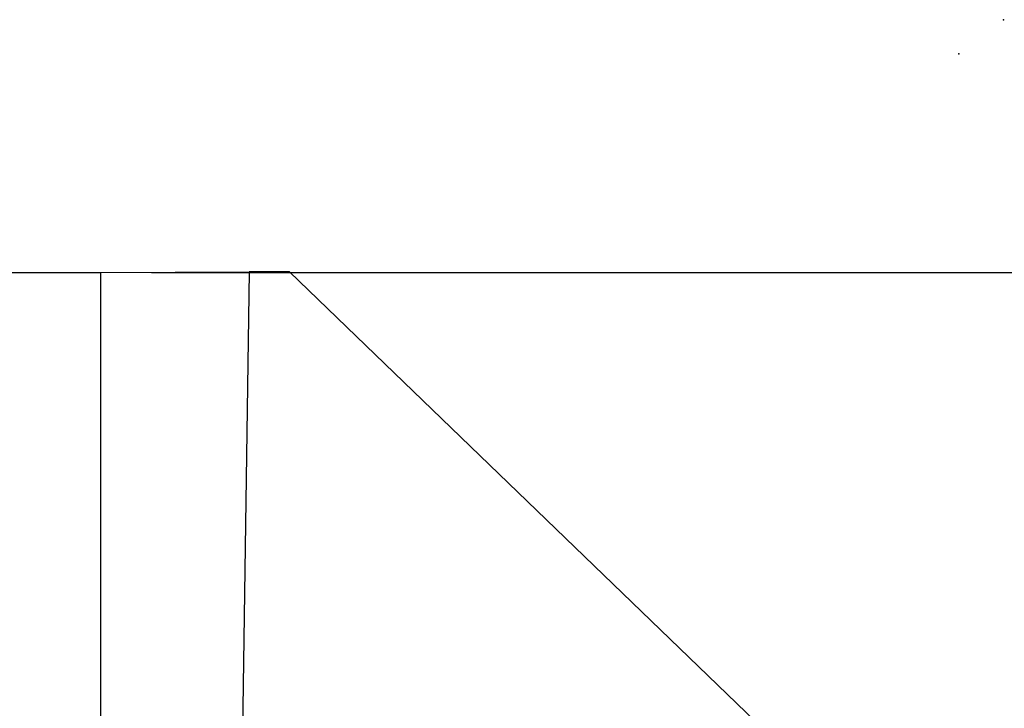
# Model space of a CAD drawing. Units: millimetres. Extents: x -141 to 44, y -47 to 20.
# Drawn here: x -2 to 27, y 0 to 20 of the extents above; entities that cross this region are included whole.
import ezdxf

# ---------------------------------------------------------------- set-up
doc = ezdxf.new("R2010")
doc.units = ezdxf.units.MM
doc.layers.get('0').update_dxf_attribs({"linetype": 'CONTINUOUS'})
for name, color, linetype in [('1', 4, 'CONTINUOUS'), ('2', 7, 'CONTINUOUS'), ('SK1', 4, 'CONTINUOUS')]:
    doc.layers.add(name, color=color, linetype=linetype)
doc.styles.add('DEFAULT', font='simplex.shx')
doc.dimstyles.get("Standard").update_dxf_attribs({"dimtxt": 0.18, "dimasz": 0.18, "dimexe": 0.18, "dimexo": 0.0625, "dimgap": 0.09, "dimtad": 1, "dimzin": 0, "dimdsep": 52, "dimtxsty": 'Standard', "dimcen": 0.09, "dimadec": 0, "dimazin": 0, "dimtfac": 1, "dimtdec": 4, "dimtofl": 0, "dimtmove": 0, "dimatfit": 3, "dimfxl": 1, "dimtolj": 1, "dimtzin": 0, "dimarcsym": 0})

# ---------------------------------------------------------------- blocks, each defined once
blk = doc.blocks.new('DimnDraft3D4')
at = {"layer": '2'}
for p, q in [((1.5, 12.4375), (43.949398, 12.4375)), ((40.949398, 12.4375), (40.554441, 9.437499)), ((40.949398, 12.4375), (40.949398, -19.9125)), ((40.949398, 12.4375), (41.344356, 9.437501)), ((41.344356, 9.437501), (40.554441, 9.437499)), ((40.554441, -16.912501), (41.344356, -16.912499)), ((40.949398, -19.9125), (40.554441, -16.912501)), ((40.949398, -19.9125), (41.344356, -16.912499)), ((28.199398, -19.9125), (43.949398, -19.9125))]:
    blk.add_line(p, q, dxfattribs=at)
at = {"layer": '2', "insert": (39.824398, -5.241447), "char_height": 4.5, "attachment_point": 7, "rotation": 90, "line_spacing_factor": 1.084337, "style": 'DEFAULT'}
blk.add_mtext('\\W01.000;\\fsimplex.shx,bigfont.shx;32 ', dxfattribs=at)
blk = doc.blocks.new('_CLOSED')
at = {"lineweight": -2}
for p, q in [((-1, 0.166667), (0, 0)), ((-1, 0.166667), (-1, -0.166667)), ((0, 0), (-1, -0.166667)), ((0, 0), (-1, 0))]:
    blk.add_line(p, q, dxfattribs=at)

msp = doc.modelspace()

# ---------------------------------------------------------------- linework, layer by layer
at = {"layer": '1'}
for p, q in [((0, 12.4375), (4.3902, 12.4567)), ((0, -12.4375), (0, 12.4375)), ((4.3902, 12.4567), (3.962, -16.3995)), ((5.5798, 12.4557), (4.3902, 12.4567)), ((23.2037, -4.5332), (5.5798, 12.4557))]:
    msp.add_line(p, q, dxfattribs=at)
at = {"layer": '2'}
for p in [(26.6994, 19.9125), (25.3762, 18.9074)]:
    msp.add_point(p, dxfattribs=at)
at = {"layer": 'SK1'}
for p in [(-124.6506, 12.4375), (0, -12.4375)]:
    msp.add_line(p, (0, 12.4375), dxfattribs=at)

# ---------------------------------------------------------------- dimensions: what is measured, and where the dimension line sits
at = {"layer": '2', "lineweight": -3}
dim = msp.add_linear_dim(base=(40.9494, -19.9125), p1=(1.5, 12.4375), p2=(28.1994, -19.9125), angle=90, dimstyle='Standard', override={"dimtxt": 4.5, "dimasz": 3, "dimexe": 3, "dimexo": 1.5, "dimgap": 2.25, "dimtad": 1, "dimtih": 0, "dimtoh": 0, "dimdec": 3, "dimzin": 8, "dimpost": '<>', "dimtxsty": 'DEFAULT', "dimblk1": 'CLOSED', "dimblk2": 'CLOSED', "dimsah": 1, "dimclrd": 2, "dimclre": 2, "dimclrt": 7, "dimtdec": 3, "dimtofl": 1, "dimtmove": 0}, dxfattribs=at)
dim.commit()
dim.dimension.update_dxf_attribs({"geometry": 'DimnDraft3D4', "text_midpoint": (40.9494, -6.3664)})

doc.saveas('drawing.dxf')
